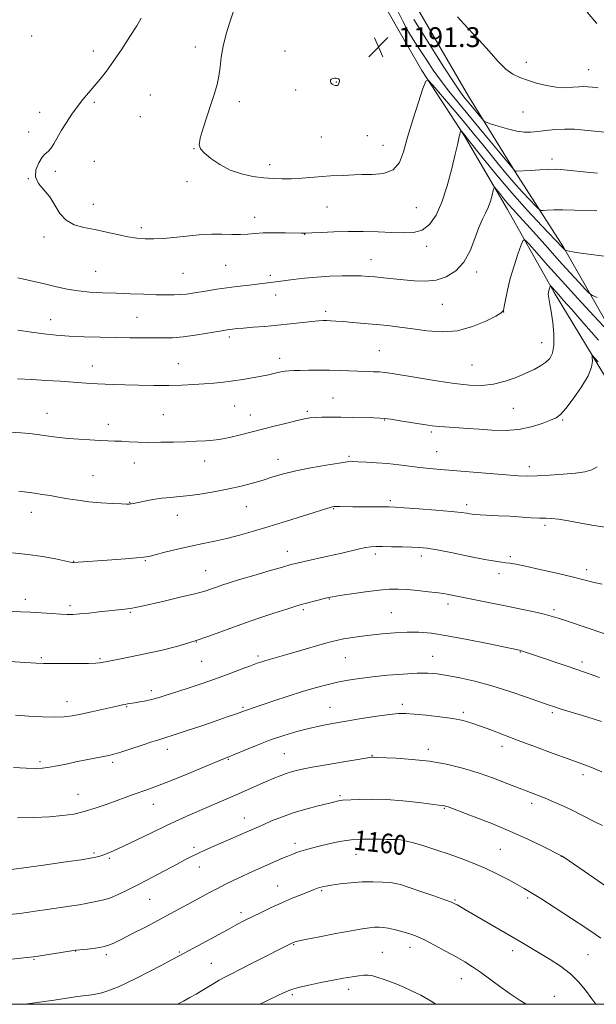
# Model space of a CAD drawing. Extents: x 2152300 to 2155200, y 309800 to 312700.
# Drawn here: x 2153189 to 2153422, y 310000 to 310399 of the extents above; entities that cross this region are included whole.
import ezdxf
from ezdxf.enums import TextEntityAlignment as Align

# ---------------------------------------------------------------- set-up
doc = ezdxf.new("R2010")
doc.units = 0
doc.header["$MEASUREMENT"] = 0
for name, color, linetype, lineweight in [('BREAKLINE DTM HARD', 7, 'Continuous', 0), ('CONTOUR INDEX', 41, 'Continuous', 13), ('CONTOUR INDEX LABEL', 244, 'Continuous', 0), ('CONTOUR INTERMEDIATE', 44, 'Continuous', 0), ('GRID LINE', 7, 'Continuous', 0), ('SPOT ELEVATION', 7, 'Continuous', 0), ('SPOT ELEVATION DTM', 2, 'Continuous', 13)]:
    doc.layers.add(name, color=color, linetype=linetype, lineweight=lineweight)
doc.styles.add('Style-WORKING', font='WORKING.shx')

# ---------------------------------------------------------------- blocks, each defined once
blk = doc.blocks.new('SPOT')
at = {"layer": 'SPOT ELEVATION'}
for p, q in [((-3.91, -3.91), (3.82, 3.81)), ((-1.65, 3.77), (1.72, -3.93))]:
    blk.add_line(p, q, dxfattribs=at)

msp = doc.modelspace()

# ---------------------------------------------------------------- linework, layer by layer
at = {"layer": 'BREAKLINE DTM HARD'}
for points in [[(2153538.91, 310061.12, 1165.14), (2153514.54, 310100.91, 1168.26), (2153487.75, 310144.99, 1171.19), (2153468.87, 310178.66, 1173.33), (2153448.79, 310216.61, 1176.7), (2153425.64, 310253.96, 1179.39), (2153404.94, 310288.24, 1181.71), (2153386.07, 310321.91, 1185.19), (2153368.41, 310351.91, 1187.82), (2153351.35, 310378.23, 1190.27), (2153342.22, 310394.15, 1190.88), (2153322.73, 310428.43, 1188.98), (2153303.26, 310465.16, 1186.6), (2153274.63, 310511.08, 1182.63), (2153252.71, 310549.64, 1181.59), (2153225.93, 310600.45, 1179.51), (2153188.79, 310666.56, 1177.92), (2153155.31, 310726.55, 1177.86), (2153130.35, 310773.68, 1178.59), (2153103.58, 310826.93, 1180)], [(2153349.57, 310403.3, 1195.59), (2153370.28, 310367.8, 1195.04), (2153389.16, 310337.19, 1191.98), (2153408.65, 310306.57, 1188.13), (2153432.4, 310264.94, 1183.54), (2153451.88, 310230.05, 1181.16), (2153475.62, 310189.04, 1177.98), (2153495.11, 310154.76, 1174.31), (2153514.59, 310122.31, 1171.62), (2153537.73, 310081.9, 1168.08), (2153559.65, 310042.12, 1165.51), (2153579.75, 310009.67, 1162.82), (2153585.629, 310000, 1161.96)]]:
    msp.add_polyline3d(points, dxfattribs=at)
at = {"layer": 'CONTOUR INDEX', "flags": 128}
for points, elevation in [([(2153275.011, 310401.834), (2153273.67, 310397.808), (2153272.186, 310392.987), (2153270.9269, 310388.042), (2153270.152, 310383.519), (2153269.673, 310379.47), (2153269.19, 310375.822), (2153268.454, 310372.438), (2153267.408, 310368.92), (2153266.046, 310364.808), (2153264.424, 310359.877), (2153262.843, 310354.853), (2153261.665, 310350.702), (2153261.219, 310348.077), (2153261.693, 310346.399), (2153263.243, 310344.778), (2153265.946, 310342.565), (2153269.576, 310340.065), (2153273.828, 310337.826), (2153278.402, 310336.267), (2153283.001, 310335.308), (2153287.332, 310334.74), (2153291.205, 310334.394), (2153294.861, 310334.246), (2153298.647, 310334.308), (2153302.788, 310334.5699), (2153310.988, 310335.2499), (2153314.37, 310335.447), (2153319.568, 310335.66), (2153321.664, 310335.804), (2153323.976, 310335.9459), (2153327.0749, 310336.019), (2153331.2671, 310336.059), (2153335.815, 310336.523), (2153339.719, 310337.973), (2153342.278, 310340.87), (2153343.976, 310345.279), (2153345.595, 310351.164), (2153347.695, 310358.256), (2153349.943, 310365.333), (2153351.782, 310370.941), (2153352.898, 310373.914), (2153353.954, 310374.247), (2153355.854, 310372.226), (2153363.555, 310363.102), (2153368.069, 310357.726), (2153372.134, 310352.845), (2153375.748, 310348.456), (2153379.061, 310344.371), (2153382.222, 310340.428), (2153385.355, 310336.57), (2153388.584, 310332.7629), (2153391.929, 310329.048), (2153395.014, 310325.765), (2153397.3629, 310323.325), (2153398.69, 310322.003), (2153399.486, 310321.534), (2153400.434, 310321.516), (2153402.119, 310321.604), (2153404.747, 310321.687), (2153408.425, 310321.712), (2153413.088, 310321.641), (2153417.966, 310321.503), (2153422.116, 310321.346)], 1190), ([(2153184.662, 310231.752), (2153189.033, 310231.46), (2153192.606, 310231.142), (2153195.611, 310230.784), (2153201.296, 310229.975), (2153204.514, 310229.558), (2153208.241, 310229.1699), (2153212.543, 310228.833), (2153216.985, 310228.559), (2153221.012, 310228.355), (2153224.2421, 310228.218), (2153226.985, 310228.113), (2153229.725, 310227.993), (2153232.874, 310227.832), (2153236.56, 310227.672), (2153240.838, 310227.575), (2153245.686, 310227.588), (2153250.773, 310227.692), (2153255.6919, 310227.855), (2153260.091, 310228.047), (2153263.847, 310228.26), (2153266.896, 310228.487), (2153269.277, 310228.741), (2153271.46, 310229.099), (2153274.021, 310229.657), (2153277.413, 310230.484), (2153291.629, 310234.102), (2153296.661, 310235.367), (2153300.8641, 310236.401), (2153303.815, 310237.08), (2153306.012, 310237.467), (2153308.18, 310237.67), (2153310.926, 310237.779), (2153314.385, 310237.818), (2153318.5699, 310237.789), (2153323.3591, 310237.702), (2153331.912, 310237.491), (2153334.376, 310237.416), (2153336.278, 310237.272), (2153338.753, 310236.939), (2153342.564, 310236.349), (2153353.706, 310234.539), (2153355.492, 310234.267), (2153356.932, 310234.094), (2153358.548, 310233.955), (2153360.553, 310233.817), (2153366.263, 310233.457), (2153370.102, 310233.203), (2153374.601, 310232.887), (2153379.699, 310232.548), (2153385.121, 310232.421), (2153390.533, 310232.792), (2153395.603, 310233.824), (2153400.003, 310235.213), (2153403.4, 310236.534), (2153405.663, 310237.563), (2153407.44, 310238.886), (2153409.5781, 310241.288), (2153412.628, 310245.248), (2153415.9629, 310250.0241), (2153418.66, 310254.57), (2153420.044, 310258.041), (2153420.418, 310260.42), (2153420.331, 310261.892), (2153420.277, 310262.607), (2153420.52, 310262.568), (2153421.27, 310261.74), (2153422.671, 310260.126)], 1180), ([(2153186.845, 310117.15), (2153192.243, 310116.733), (2153197.761, 310116.384), (2153202.674, 310116.224), (2153206.512, 310116.353), (2153209.807, 310116.777), (2153213.343, 310117.484), (2153217.632, 310118.428), (2153228.557, 310120.904), (2153230.155, 310121.255), (2153231.227, 310121.467), (2153232.206, 310121.6311), (2153235.002, 310122.073), (2153237.227, 310122.457), (2153239.83, 310122.957), (2153242.49, 310123.552), (2153245.03, 310124.245), (2153247.855, 310125.136), (2153256.3691, 310127.953), (2153262.021, 310129.848), (2153267.882, 310131.874), (2153273.41, 310133.875), (2153278.24, 310135.684), (2153282.052, 310137.132), (2153284.673, 310138.11), (2153286.525, 310138.753), (2153288.174, 310139.2539), (2153292.875, 310140.539), (2153296.702, 310141.614), (2153301.764, 310143.085), (2153311.909, 310146.068), (2153315.114, 310146.976), (2153317.375, 310147.533), (2153319.584, 310147.951), (2153322.469, 310148.407), (2153326.1111, 310148.9181), (2153330.427, 310149.461), (2153335.29, 310150), (2153340.394, 310150.449), (2153345.388, 310150.7089), (2153350.123, 310150.6769), (2153355.25, 310150.24), (2153361.6219, 310149.285), (2153369.649, 310147.79), (2153377.961, 310146.109), (2153390.8979, 310143.4), (2153391.32, 310143.294), (2153392.515, 310142.913), (2153395.319, 310141.97), (2153411.0371, 310136.616), (2153416.805, 310134.668), (2153419.449, 310133.725), (2153423.204, 310132.34)], 1170), ([(2153178.088, 310017.493), (2153190.192, 310018.763), (2153192.9449, 310019.084), (2153196.115, 310019.519), (2153200.261, 310020.148), (2153211.348, 310021.911), (2153215.999, 310022.386), (2153219.224, 310022.774), (2153222.276, 310023.264), (2153224.653, 310023.884), (2153226.928, 310024.836), (2153229.944, 310026.363), (2153234.28, 310028.608), (2153239.452, 310031.301), (2153244.711, 310034.071), (2153249.462, 310036.618), (2153261.51, 310043.185), (2153265.16, 310045.144), (2153268.612, 310046.956), (2153271.858, 310048.605), (2153275.0201, 310050.1491), (2153278.25, 310051.662), (2153281.652, 310053.2009), (2153294.716, 310058.992), (2153297.156, 310060.061), (2153299.064, 310060.861), (2153300.676, 310061.472), (2153302.304, 310062.002), (2153304.236, 310062.555), (2153306.67, 310063.1969), (2153309.782, 310063.988), (2153313.664, 310064.94), (2153318.078, 310065.876), (2153322.701, 310066.573), (2153327.214, 310066.873), (2153331.31, 310066.895), (2153334.68, 310066.822), (2153337.143, 310066.798), (2153339.013, 310066.794), (2153340.727, 310066.74), (2153342.691, 310066.557), (2153345.181, 310066.125), (2153348.44, 310065.318), (2153352.605, 310064.0589), (2153357.388, 310062.476), (2153362.393, 310060.751), (2153367.306, 310059.011), (2153372.129, 310057.181), (2153376.947, 310055.134), (2153381.757, 310052.821), (2153386.226, 310050.493), (2153389.936, 310048.481), (2153392.732, 310046.9339), (2153395.519, 310045.29), (2153399.464, 310042.811), (2153405.281, 310039.05), (2153411.872, 310034.745), (2153417.682, 310030.927), (2153421.534, 310028.369), (2153423.757, 310026.818)], 1160)]:
    msp.add_lwpolyline(points, dxfattribs=dict(at, elevation=elevation))
at = {"layer": 'CONTOUR INTERMEDIATE', "flags": 128}
for points, elevation in [([(2153340.856, 310403.791), (2153343.606, 310398.106), (2153346.132, 310393.526), (2153348.522, 310389.664), (2153350.878, 310386.05), (2153353.308, 310382.297), (2153355.927, 310378.344), (2153358.8539, 310374.213), (2153362.215, 310369.868), (2153366.166, 310365.034), (2153376.295, 310352.837), (2153389.06, 310337.383), (2153389.153, 310337.364), (2153389.248, 310337.36), (2153389.473, 310337.369), (2153395.32, 310337.712), (2153399.166, 310337.924), (2153402.708, 310338.092), (2153405.296, 310338.159), (2153407.481, 310338.092), (2153410.108, 310337.865), (2153418.098, 310337.023), (2153422.4279, 310336.619)], 1192), ([(2153365.822, 310399.877), (2153370.012, 310395.252), (2153374.488, 310390.512), (2153378.554, 310385.959), (2153382.127, 310381.927), (2153385.2761, 310378.756), (2153388.116, 310376.654), (2153390.94, 310375.296), (2153394.084, 310374.227), (2153397.773, 310373.107), (2153401.774, 310372.073), (2153405.741, 310371.383), (2153409.366, 310371.203), (2153412.499, 310371.356), (2153415.028, 310371.575), (2153416.933, 310371.646), (2153418.57, 310371.568), (2153420.386, 310371.392), (2153422.777, 310371.145)], 1196), ([(2153418.302, 310401.755), (2153422.233, 310397.223)], 1198), ([(2153237.762, 310399.329), (2153235.967, 310396.2701), (2153233.2129, 310391.902), (2153229.894, 310386.847), (2153226.561, 310381.971), (2153223.646, 310377.944), (2153221.099, 310374.656), (2153218.752, 310371.804), (2153216.462, 310369.111), (2153214.191, 310366.405), (2153211.924, 310363.538), (2153209.667, 310360.42), (2153207.503, 310357.171), (2153205.534, 310353.968), (2153202.392, 310348.451), (2153201.1501, 310346.551), (2153200.047, 310345.366), (2153198.946, 310344.401), (2153197.691, 310343.025), (2153196.2591, 310340.789), (2153195.153, 310337.988), (2153195.009, 310335.103), (2153196.242, 310332.475), (2153198.38, 310329.898), (2153200.731, 310327.028), (2153202.796, 310323.679), (2153204.845, 310320.301), (2153207.34, 310317.503), (2153210.63, 310315.711), (2153214.601, 310314.625), (2153219.0219, 310313.762), (2153223.654, 310312.7549), (2153228.214, 310311.701), (2153232.407, 310310.813), (2153236.052, 310310.257), (2153239.418, 310310.011), (2153242.885, 310310.011), (2153246.731, 310310.192), (2153250.806, 310310.508), (2153254.854, 310310.911), (2153258.698, 310311.349), (2153262.455, 310311.722), (2153266.32, 310311.924), (2153270.395, 310311.895), (2153274.403, 310311.769), (2153277.978, 310311.728), (2153280.926, 310311.898), (2153283.7551, 310312.178), (2153287.151, 310312.408), (2153291.5159, 310312.4711), (2153296.133, 310312.412), (2153302.4889, 310312.253), (2153304.372, 310312.261), (2153306.796, 310312.364), (2153310.635, 310312.565), (2153315.692, 310312.79), (2153321.505, 310312.946), (2153327.622, 310312.961), (2153333.644, 310312.84), (2153339.184, 310312.608), (2153343.944, 310312.365), (2153347.979, 310312.515), (2153351.435, 310313.535), (2153354.445, 310315.839), (2153357.102, 310319.581), (2153359.491, 310324.853), (2153361.656, 310331.507), (2153363.5, 310338.435), (2153364.886, 310344.294), (2153365.734, 310348.085), (2153366.448, 310351.407), (2153366.677, 310352.303), (2153366.882, 310353.002), (2153367.037, 310353.481), (2153367.129, 310353.727), (2153367.216, 310353.754), (2153367.373, 310353.587), (2153368.824, 310351.851), (2153369.87, 310350.534), (2153376.184, 310342.519), (2153381.553, 310335.8791), (2153387.726, 310328.576), (2153394.108, 310321.463), (2153399.941, 310315.241), (2153408.139, 310306.684), (2153409.292, 310305.429), (2153409.366, 310305.378), (2153409.483, 310305.331), (2153409.823, 310305.235), (2153411.03, 310304.9969), (2153413.864, 310304.517), (2153418.801, 310303.755), (2153425.177, 310302.923)], 1188), ([(2153348.126, 310398.845), (2153349.735, 310396.251), (2153352.275, 310392.252), (2153360.281, 310379.566), (2153364.121, 310373.602), (2153366.854, 310369.577), (2153368.789, 310366.987), (2153370.482, 310364.919), (2153375.582, 310358.749), (2153376.456, 310357.769), (2153377.3681, 310357.221), (2153379.103, 310356.6341), (2153382.171, 310355.677), (2153386.001, 310354.568), (2153389.749, 310353.664), (2153392.8, 310353.239), (2153395.453, 310353.234), (2153398.23, 310353.507), (2153401.532, 310353.911), (2153405.261, 310354.289), (2153409.195, 310354.477), (2153413.156, 310354.362), (2153417.14, 310354.024), (2153421.187, 310353.589), (2153425.306, 310353.169)], 1194), ([(2153317.891, 310373.495), (2153317.949, 310373.879), (2153317.949, 310374.202), (2153317.8551, 310374.486), (2153317.63, 310374.743), (2153317.256, 310374.951), (2153316.713, 310375.079), (2153316.0161, 310375.095), (2153315.292, 310374.972), (2153314.699, 310374.681), (2153314.369, 310374.218), (2153314.319, 310373.665), (2153314.538, 310373.126), (2153314.996, 310372.688), (2153315.592, 310372.363), (2153316.202, 310372.149), (2153316.725, 310372.044), (2153317.142, 310372.071), (2153317.454, 310372.255), (2153317.666, 310372.603), (2153317.802, 310373.046), (2153317.891, 310373.495)], 1192), ([(2153187.764, 310294.25), (2153193.187, 310293.052), (2153198.65, 310291.791), (2153203.456, 310290.623), (2153207.822, 310289.635), (2153212.196, 310288.896), (2153216.939, 310288.445), (2153222.083, 310288.188), (2153227.574, 310288), (2153233.2931, 310287.785), (2153238.856, 310287.562), (2153243.814, 310287.38), (2153247.836, 310287.28), (2153251.055, 310287.281), (2153253.725, 310287.394), (2153256.11, 310287.628), (2153258.517, 310287.976), (2153264.596, 310288.969), (2153268.38, 310289.555), (2153272.414, 310290.137), (2153276.482, 310290.671), (2153280.337, 310291.144), (2153293.347, 310292.706), (2153299.294, 310293.493), (2153303.787, 310294.036), (2153308.856, 310294.521), (2153314.12, 310294.846), (2153319.137, 310295.0141), (2153323.448, 310295.0489), (2153326.776, 310294.977), (2153329.557, 310294.807), (2153332.407, 310294.547), (2153335.809, 310294.208), (2153343.943, 310293.367), (2153348.326, 310292.954), (2153352.744, 310292.832), (2153357.094, 310293.312), (2153361.254, 310294.672), (2153365.049, 310297.058), (2153368.287, 310300.582), (2153370.842, 310305.19), (2153372.84, 310310.162), (2153374.472, 310314.6101), (2153375.898, 310317.899), (2153377.148, 310320.387), (2153378.22, 310322.6839), (2153379.11, 310325.218), (2153379.801, 310327.693), (2153380.274, 310329.634), (2153380.561, 310330.655), (2153380.905, 310330.727), (2153381.599, 310329.913), (2153382.854, 310328.3191), (2153384.541, 310326.227), (2153386.446, 310323.9609), (2153388.449, 310321.715), (2153390.7989, 310319.158), (2153393.837, 310315.826), (2153397.774, 310311.426), (2153402.292, 310306.347), (2153406.94, 310301.148), (2153411.2861, 310296.353), (2153414.964, 310292.342), (2153417.629, 310289.458), (2153419.163, 310287.869), (2153420.374, 310287.044), (2153422.297, 310286.276)], 1186), ([(2153187.879, 310272.986), (2153193.33, 310272.151), (2153198.375, 310271.468), (2153203.312, 310270.949), (2153208.65, 310270.572), (2153214.722, 310270.3159), (2153221.17, 310270.1499), (2153227.462, 310270.04), (2153233.159, 310269.959), (2153242.635, 310269.856), (2153246.566, 310269.847), (2153250.417, 310269.967), (2153254.687, 310270.3319), (2153259.639, 310270.998), (2153264.602, 310271.797), (2153271.199, 310272.941), (2153272.608, 310273.171), (2153273.578, 310273.308), (2153274.735, 310273.447), (2153276.487, 310273.624), (2153279.185, 310273.857), (2153283.052, 310274.163), (2153287.788, 310274.55), (2153292.964, 310275.025), (2153298.15, 310275.578), (2153306.779, 310276.563), (2153309.49, 310276.817), (2153311.361, 310276.916), (2153312.877, 310276.913), (2153314.496, 310276.849), (2153316.583, 310276.7141), (2153319.4801, 310276.488), (2153323.395, 310276.159), (2153328.009, 310275.7529), (2153332.868, 310275.3059), (2153337.642, 310274.835), (2153342.486, 310274.29), (2153347.6799, 310273.601), (2153353.4141, 310272.805), (2153359.532, 310272.35), (2153365.794, 310272.79), (2153371.89, 310274.445), (2153377.247, 310276.708), (2153381.226, 310278.7379), (2153383.418, 310279.973), (2153384.336, 310280.962), (2153384.724, 310282.531), (2153385.216, 310285.3179), (2153385.998, 310289.211), (2153387.144, 310293.9059), (2153388.656, 310299.018), (2153390.236, 310303.826), (2153391.516, 310307.523), (2153392.309, 310309.449), (2153393.164, 310309.519), (2153394.813, 310307.793), (2153397.843, 310304.357), (2153402.263, 310299.392), (2153407.933, 310293.104), (2153414.53, 310285.885), (2153420.99, 310278.873), (2153428.87, 310270.371)], 1184), ([(2153187.735, 310253.264), (2153193.431, 310252.991), (2153199.32, 310252.657), (2153204.971, 310252.2969), (2153217.183, 310251.454), (2153220.12, 310251.276), (2153223.141, 310251.133), (2153226.657, 310251.008), (2153231.087, 310250.884), (2153236.655, 310250.7549), (2153242.827, 310250.664), (2153248.8761, 310250.666), (2153254.232, 310250.796), (2153258.94, 310251.025), (2153263.2009, 310251.305), (2153267.202, 310251.604), (2153271.084, 310251.961), (2153274.973, 310252.431), (2153278.912, 310253.0411), (2153282.602, 310253.695), (2153289.442, 310254.9819), (2153290.894, 310255.296), (2153292.533, 310255.688), (2153294.298, 310256.095), (2153296.027, 310256.42), (2153297.66, 310256.593), (2153299.528, 310256.663), (2153302.064, 310256.7059), (2153305.549, 310256.776), (2153309.676, 310256.8371), (2153313.988, 310256.831), (2153318.101, 310256.719), (2153325.48, 310256.386), (2153328.727, 310256.279), (2153331.646, 310256.194), (2153334.203, 310256.0741), (2153336.521, 310255.857), (2153339.366, 310255.4451), (2153349.954, 310253.677), (2153357.341, 310252.488), (2153364.541, 310251.439), (2153370.576, 310250.775), (2153375.671, 310250.636), (2153380.355, 310251.131), (2153385.018, 310252.3), (2153389.495, 310253.888), (2153393.487, 310255.57), (2153396.762, 310257.093), (2153399.377, 310258.507), (2153401.4561, 310259.935), (2153403.09, 310261.552), (2153404.231, 310263.74), (2153404.795, 310266.9321), (2153404.756, 310271.326), (2153404.314, 310276.177), (2153403.727, 310280.506), (2153403.211, 310283.564), (2153402.585, 310286.758), (2153402.502, 310287.6389), (2153402.548, 310288.329), (2153402.686, 310288.955), (2153402.878, 310289.604), (2153403.24, 310290.682), (2153403.34, 310290.926), (2153403.449, 310290.935), (2153403.658, 310290.716), (2153405.515, 310288.644), (2153406.724, 310287.317), (2153408.723, 310285.092), (2153412.028, 310281.354), (2153416.935, 310275.739), (2153422.855, 310268.897)], 1182), ([(2153188.269, 310207.835), (2153191.461, 310207.408), (2153194.531, 310206.97), (2153197.6351, 310206.511), (2153200.865, 310206.007), (2153204.295, 310205.429), (2153208.002, 310204.7689), (2153212.064, 310204.101), (2153216.564, 310203.519), (2153221.443, 310203.097), (2153226.0839, 310202.824), (2153229.735, 310202.668), (2153231.865, 310202.6), (2153232.851, 310202.5951), (2153233.2931, 310202.631), (2153233.754, 310202.702), (2153234.642, 310202.868), (2153239.029, 310203.756), (2153242.434, 310204.389), (2153246.073, 310204.94), (2153249.622, 310205.303), (2153253.313, 310205.602), (2153257.5149, 310206.024), (2153262.463, 310206.7071), (2153267.847, 310207.621), (2153273.22, 310208.691), (2153278.22, 310209.851), (2153282.814, 310211.065), (2153287.053, 310212.309), (2153291.07, 310213.562), (2153295.3279, 310214.818), (2153300.374, 310216.075), (2153306.461, 310217.309), (2153312.684, 310218.401), (2153317.845, 310219.209), (2153321.141, 310219.635), (2153323.347, 310219.76), (2153325.634, 310219.706), (2153328.904, 310219.574), (2153333, 310219.351), (2153337.5, 310219.002), (2153342.031, 310218.513), (2153350.575, 310217.442), (2153354.506, 310217.026), (2153358.831, 310216.643), (2153385.534, 310214.429), (2153390.341, 310214.057), (2153394.098, 310213.898), (2153398.041, 310213.964), (2153403.042, 310214.252), (2153408.523, 310214.684), (2153413.5401, 310215.163), (2153417.372, 310215.658), (2153420.172, 310216.3871), (2153422.315, 310217.633)], 1178), ([(2153185.7009, 310182.826), (2153191.847, 310182.184), (2153197.812, 310181.295), (2153203.02, 310180.342), (2153209.096, 310179.12), (2153210.026, 310178.954), (2153210.324, 310178.931), (2153225.849, 310180.053), (2153231.334, 310180.465), (2153235.89, 310180.82), (2153238.745, 310181.083), (2153240.794, 310181.416), (2153243.352, 310182.029), (2153247.384, 310183.057), (2153252.46, 310184.323), (2153257.804, 310185.574), (2153262.812, 310186.629), (2153267.586, 310187.598), (2153272.401, 310188.664), (2153277.52, 310189.983), (2153283.1581, 310191.595), (2153289.521, 310193.517), (2153296.587, 310195.6991), (2153303.442, 310197.8381), (2153314.643, 310201.374), (2153315.176, 310201.501), (2153315.8019, 310201.575), (2153316.72, 310201.604), (2153318.133, 310201.597), (2153323.365, 310201.532), (2153327.465, 310201.5), (2153335.556, 310201.458), (2153338.093, 310201.433), (2153340.493, 310201.3369), (2153344.194, 310201.096), (2153350.104, 310200.666), (2153357.008, 310200.129), (2153363.162, 310199.599), (2153367.233, 310199.17), (2153369.537, 310198.851), (2153370.798, 310198.63), (2153371.72, 310198.489), (2153372.904, 310198.385), (2153374.93, 310198.27), (2153382.372, 310197.887), (2153386.954, 310197.625), (2153395.57, 310197.072), (2153398.961, 310196.896), (2153401.517, 310196.83), (2153403.84, 310196.729), (2153406.717, 310196.406), (2153410.729, 310195.737), (2153415.638, 310194.845), (2153421.0011, 310193.914), (2153426.348, 310193.104)], 1176), ([(2153185.542, 310159.093), (2153188.965, 310158.948), (2153192.957, 310158.747), (2153197.316, 310158.487), (2153201.571, 310158.217), (2153205.185, 310157.999), (2153207.843, 310157.889), (2153210.132, 310157.917), (2153212.862, 310158.11), (2153216.577, 310158.47), (2153220.763, 310158.917), (2153231.163, 310160.079), (2153232.253, 310160.188), (2153233.1619, 310160.2901), (2153234.094, 310160.431), (2153235.3331, 310160.676), (2153237.496, 310161.1521), (2153247.0209, 310163.3), (2153253.577, 310164.816), (2153259.443, 310166.249), (2153263.499, 310167.371), (2153266.155, 310168.24), (2153268.208, 310168.987), (2153270.411, 310169.751), (2153273.359, 310170.693), (2153277.6061, 310171.985), (2153283.379, 310173.7), (2153289.612, 310175.531), (2153294.9131, 310177.075), (2153298.352, 310178.055), (2153300.84, 310178.696), (2153303.748, 310179.354), (2153313.2479, 310181.423), (2153318.371, 310182.573), (2153326.089, 310184.402), (2153328.706, 310184.971), (2153330.72, 310185.271), (2153332.715, 310185.373), (2153335.372, 310185.366), (2153339.12, 310185.327), (2153343.3699, 310185.27), (2153347.275, 310185.191), (2153350.331, 310185.059), (2153353.38, 310184.722), (2153357.603, 310183.997), (2153363.724, 310182.798), (2153370.639, 310181.404), (2153376.788, 310180.192), (2153380.992, 310179.442), (2153383.602, 310179.057), (2153385.349, 310178.846), (2153386.9841, 310178.621), (2153389.331, 310178.199), (2153393.233, 310177.403), (2153399.144, 310176.132), (2153405.9669, 310174.61), (2153412.2151, 310173.141), (2153420.499, 310171.0169), (2153424.323, 310170.202)], 1174), ([(2153184.628, 310138.769), (2153190.99, 310138.438), (2153195.189, 310138.208), (2153198.203, 310138.072), (2153201.58, 310138.003), (2153206.392, 310137.979), (2153211.793, 310137.998), (2153216.459, 310138.067), (2153219.395, 310138.182), (2153220.92, 310138.319), (2153223.365, 310138.743), (2153225.39, 310139.108), (2153228.796, 310139.745), (2153233.477, 310140.669), (2153239.1961, 310141.873), (2153245.681, 310143.3471), (2153252.516, 310145.073), (2153259.25, 310147.025), (2153265.571, 310149.175), (2153278.134, 310153.855), (2153284.94, 310156.237), (2153291.427, 310158.398), (2153296.644, 310160.084), (2153299.971, 310161.137), (2153302.1061, 310161.777), (2153304.0791, 310162.317), (2153309.442, 310163.717), (2153311.846, 310164.333), (2153313.51, 310164.736), (2153315.238, 310165.068), (2153318.122, 310165.528), (2153322.8611, 310166.245), (2153328.584, 310167.06), (2153334.027, 310167.739), (2153338.272, 310168.098), (2153341.775, 310168.152), (2153345.337, 310167.962), (2153349.528, 310167.592), (2153353.989, 310167.108), (2153358.13, 310166.575), (2153361.5871, 310166.034), (2153364.889, 310165.42), (2153379.658, 310162.469), (2153385.7579, 310161.23), (2153391.598, 310160.013), (2153396.759, 310158.8979), (2153400.844, 310157.967), (2153403.74, 310157.229), (2153406.465, 310156.394), (2153410.321, 310155.101), (2153432.968, 310147.429)], 1172), ([(2153186.082, 310095.965), (2153191.15, 310095.673), (2153194.932, 310095.561), (2153197.864, 310095.661), (2153200.633, 310095.996), (2153203.799, 310096.57), (2153207.395, 310097.312), (2153211.325, 310098.134), (2153215.429, 310098.951), (2153222.472, 310100.299), (2153224.71, 310100.755), (2153226.722, 310101.274), (2153229.45, 310102.122), (2153233.495, 310103.453), (2153238.086, 310104.977), (2153242.11, 310106.289), (2153244.863, 310107.134), (2153247.276, 310107.853), (2153250.688, 310108.931), (2153255.987, 310110.695), (2153262.254, 310112.825), (2153268.118, 310114.838), (2153272.498, 310116.354), (2153275.471, 310117.396), (2153277.402, 310118.089), (2153279.535, 310118.883), (2153280.379, 310119.176), (2153283.466, 310120.162), (2153286.694, 310121.24), (2153291.495, 310122.881), (2153297.231, 310124.82), (2153303.037, 310126.697), (2153308.232, 310128.229), (2153312.877, 310129.433), (2153317.217, 310130.402), (2153321.518, 310131.219), (2153326.125, 310131.938), (2153331.4009, 310132.602), (2153337.507, 310133.23), (2153343.79, 310133.751), (2153349.392, 310134.069), (2153353.754, 310134.101), (2153357.509, 310133.816), (2153361.586, 310133.192), (2153366.716, 310132.2081), (2153372.837, 310130.821), (2153379.686, 310128.985), (2153386.893, 310126.735), (2153393.649, 310124.431), (2153402.504, 310121.282), (2153404.975, 310120.449), (2153407.737, 310119.583), (2153416.342, 310116.952), (2153420.7, 310115.585), (2153424.064, 310114.4701)], 1168), ([(2153187.715, 310075.452), (2153194.274, 310075.642), (2153200.618, 310075.956), (2153205.919, 310076.403), (2153210.439, 310077.067), (2153214.708, 310078.0491), (2153219.122, 310079.395), (2153223.538, 310080.94), (2153227.6741, 310082.463), (2153231.315, 310083.788), (2153234.494, 310084.918), (2153239.987, 310086.832), (2153243.2249, 310088.023), (2153247.849, 310089.833), (2153254.272, 310092.441), (2153270.808, 310099.246), (2153273.199, 310100.218), (2153275.788, 310101.296), (2153279.702, 310102.947), (2153284.68, 310104.984), (2153290.116, 310107.059), (2153295.497, 310108.886), (2153300.683, 310110.429), (2153305.624, 310111.712), (2153310.352, 310112.776), (2153315.222, 310113.725), (2153320.667, 310114.674), (2153326.882, 310115.693), (2153333.103, 310116.655), (2153338.3291, 310117.385), (2153341.936, 310117.749), (2153344.811, 310117.773), (2153348.218, 310117.527), (2153353.036, 310117.073), (2153358.601, 310116.456), (2153363.859, 310115.716), (2153368.05, 310114.874), (2153371.566, 310113.875), (2153375.089, 310112.64), (2153379.218, 310111.099), (2153390.299, 310106.893), (2153397.399, 310104.217), (2153404.558, 310101.549), (2153410.578, 310099.3501), (2153417.564, 310096.896), (2153420.476, 310095.753), (2153424.254, 310094.108)], 1166), ([(2153185.292, 310054.543), (2153198.165, 310056.343), (2153206.315, 310057.497), (2153213.482, 310058.556), (2153218.027, 310059.315), (2153220.54, 310059.868), (2153222.163, 310060.382), (2153223.938, 310061.047), (2153226.491, 310062.121), (2153230.344, 310063.883), (2153235.763, 310066.473), (2153241.987, 310069.4799), (2153247.994, 310072.358), (2153253.034, 310074.701), (2153257.427, 310076.668), (2153276.181, 310084.836), (2153288.0999, 310090.084), (2153291.192, 310091.427), (2153293.948, 310092.567), (2153296.491, 310093.512), (2153299.048, 310094.299), (2153302.28, 310095.068), (2153306.956, 310095.986), (2153313.431, 310097.148), (2153320.411, 310098.353), (2153326.19, 310099.328), (2153329.507, 310099.873), (2153330.89, 310100.076), (2153331.315, 310100.1), (2153331.729, 310100.075), (2153332.972, 310100.01), (2153340.889, 310099.647), (2153347.4149, 310099.2029), (2153354.468, 310098.425), (2153361.272, 310097.221), (2153367.783, 310095.622), (2153374.144, 310093.688), (2153380.4, 310091.515), (2153386.215, 310089.336), (2153398.111, 310084.7149), (2153401.195, 310083.467), (2153404.696, 310081.986), (2153408.455, 310080.324), (2153412.158, 310078.602), (2153415.559, 310076.92), (2153421.617, 310073.814), (2153424.491, 310072.366)], 1164), ([(2153184.495, 310036.362), (2153188.598, 310036.813), (2153192.266, 310037.296), (2153195.834, 310037.8159), (2153199.741, 310038.3969), (2153208.791, 310039.713), (2153212.687, 310040.326), (2153215.413, 310040.831), (2153217.295, 310041.233), (2153218.868, 310041.553), (2153220.6, 310041.843), (2153222.691, 310042.287), (2153225.2701, 310043.104), (2153228.457, 310044.464), (2153232.317, 310046.356), (2153236.903, 310048.72), (2153247.4199, 310054.211), (2153252.0271, 310056.64), (2153255.455, 310058.468), (2153258.114, 310059.867), (2153260.643, 310061.121), (2153263.551, 310062.46), (2153266.85, 310063.917), (2153287.332, 310072.872), (2153290.553, 310074.25), (2153294.589, 310075.855), (2153299.296, 310077.509), (2153304.436, 310079.046), (2153309.388, 310080.364), (2153313.441, 310081.376), (2153316.081, 310082.024), (2153317.591, 310082.381), (2153318.456, 310082.55), (2153319.175, 310082.626), (2153326.071, 310082.944), (2153331.008, 310083.037), (2153337.0199, 310082.88), (2153343.712, 310082.365), (2153350.142, 310081.672), (2153358.216, 310080.692), (2153360.121, 310080.477), (2153360.51, 310080.407), (2153360.908, 310080.305), (2153361.348, 310080.164), (2153361.997, 310079.928), (2153372.502, 310075.963), (2153379.635, 310073.18), (2153387.209, 310070.044), (2153394.242, 310066.8751), (2153400.139, 310064.036), (2153407.915, 310060.138), (2153408.115, 310060.023), (2153408.75, 310059.607), (2153420.955, 310051.274), (2153425.867, 310047.857)], 1162), ([(2153190.217, 310000), (2153191.774, 310000.222), (2153202.54, 310001.728), (2153210.2011, 310002.852), (2153213.0039, 310003.246), (2153217.799, 310003.856), (2153219.898, 310004.202), (2153221.858, 310004.662), (2153223.832, 310005.276), (2153225.997, 310006.077), (2153228.546, 310007.12), (2153231.732, 310008.55), (2153235.827, 310010.537), (2153240.88, 310013.121), (2153246.068, 310015.845), (2153250.347, 310018.122), (2153253.067, 310019.583), (2153262.382, 310024.651), (2153272.661, 310030.206), (2153276.507, 310032.26), (2153279.614, 310033.882), (2153282.704, 310035.446), (2153286.337, 310037.238), (2153290.42, 310039.188), (2153294.7, 310041.137), (2153298.9071, 310042.939), (2153302.7059, 310044.487), (2153307.798, 310046.49), (2153309.113, 310046.987), (2153310.0649, 310047.3141), (2153311.04, 310047.593), (2153312.468, 310047.8949), (2153314.789, 310048.276), (2153318.283, 310048.762), (2153322.5801, 310049.241), (2153327.149, 310049.569), (2153331.508, 310049.642), (2153335.3629, 310049.513), (2153338.47, 310049.272), (2153340.783, 310048.959), (2153343.061, 310048.399), (2153346.265, 310047.364), (2153350.971, 310045.745), (2153356.215, 310043.902), (2153360.652, 310042.317), (2153363.303, 310041.333), (2153364.663, 310040.752), (2153365.594, 310040.244), (2153368.998, 310038.2631), (2153382.504, 310030.492), (2153387.66, 310027.499), (2153391.868, 310025.01), (2153403.218, 310018.168), (2153407.485, 310015.386), (2153411.458, 310012.343), (2153414.788, 310009.087), (2153417.603, 310005.694), (2153420.149, 310002.243), (2153421.757, 310000)], 1158), ([(2153252.492, 310000), (2153254.844, 310001.27), (2153257.459, 310002.726), (2153259.9831, 310004.171), (2153262.432, 310005.616), (2153267.131, 310008.462), (2153269.362, 310009.76), (2153271.593, 310010.9601), (2153274.284, 310012.33), (2153277.993, 310014.199), (2153282.985, 310016.741), (2153298.968, 310024.9501), (2153299.232, 310025.07), (2153299.661, 310025.215), (2153301.033, 310025.537), (2153304.268, 310026.212), (2153309.86, 310027.331), (2153316.588, 310028.644), (2153322.805, 310029.819), (2153327.247, 310030.597), (2153330.173, 310031.0189), (2153332.224, 310031.2011), (2153333.976, 310031.235), (2153335.734, 310031.112), (2153337.74, 310030.8021), (2153340.141, 310030.2909), (2153342.713, 310029.655), (2153345.139, 310028.991), (2153347.251, 310028.329), (2153349.484, 310027.445), (2153352.418, 310026.051), (2153356.4151, 310023.978), (2153360.939, 310021.539), (2153365.2359, 310019.167), (2153368.765, 310017.156), (2153371.853, 310015.243), (2153375.046, 310013.028), (2153382.85, 310007.161), (2153387.078, 310004.177), (2153391.205, 310001.5609), (2153393.6311, 310000)], 1156), ([(2153285.797, 310000), (2153288.86, 310001.516), (2153293.321, 310003.686), (2153296.309, 310005.115), (2153298.633, 310006.046), (2153301.448, 310006.846), (2153305.578, 310007.796), (2153310.522, 310008.831), (2153315.4511, 310009.795), (2153319.679, 310010.566), (2153323.115, 310011.139), (2153325.8139, 310011.54), (2153327.883, 310011.779), (2153329.638, 310011.799), (2153331.4491, 310011.526), (2153333.597, 310010.921), (2153336.027, 310010.073), (2153338.596, 310009.108), (2153341.219, 310008.104), (2153344.029, 310006.958), (2153347.216, 310005.52), (2153350.917, 310003.657), (2153355.054, 310001.301), (2153357.05, 310000)], 1154)]:
    msp.add_lwpolyline(points, dxfattribs=dict(at, elevation=elevation))
at = {"layer": 'GRID LINE', "flags": 128}
msp.add_lwpolyline([(2152500, 310000), (2155000, 310000), (2155000, 312500), (2152500, 312500), (2152500, 310000)], dxfattribs=at)
at = {"layer": 'SPOT ELEVATION DTM'}
for p in [(2153193.42, 310392.17, 1186.48), (2153218.42, 310386.06, 1187.59), (2153259.73, 310387.68, 1189.38), (2153295.96, 310386.07, 1191.56), (2153393.57, 310381.53, 1196.48), (2153418.82, 310378.54, 1196.79), (2153316.76, 310373.46, 1192.06), (2153241.5, 310368.27, 1188.88), (2153300.23, 310370.22, 1191.68), (2153218.83, 310365.26, 1188.18), (2153277.48, 310365.57, 1190.49), (2153196.62, 310361.19, 1187.6), (2153392.22, 310361.41, 1195.11), (2153237.42, 310359.42, 1189.06), (2153192.27, 310353.33, 1187.76), (2153310.73, 310351.18, 1191.15), (2153329.24, 310351.75, 1191.18), (2153259.13, 310346.51, 1189.96), (2153335.67, 310347.92, 1190.81), (2153218.85, 310341.36, 1188.65), (2153404.06, 310342.35, 1192.5), (2153203.06, 310337.31, 1188.2), (2153289.76, 310339.97, 1190.5), (2153192.09, 310334.37, 1187.99), (2153256.28, 310333.13, 1189.48), (2153218.35, 310323.95, 1188.61), (2153312.97, 310322.94, 1189.08), (2153349.1, 310322.63, 1189.14), (2153283.65, 310318.71, 1188.57), (2153237.84, 310314.48, 1188.34), (2153198.47, 310310.73, 1187.63), (2153303.95, 310311.79, 1187.96), (2153353.32, 310306.93, 1187.53), (2153330.74, 310301.54, 1186.71), (2153219.29, 310296.8, 1186.92), (2153271.89, 310299.28, 1187.07), (2153373.51, 310296.61, 1185.61), (2153254.61, 310296.09, 1187.02), (2153290.04, 310295.17, 1186.33), (2153292.17, 310287.32, 1185.39), (2153312.38, 310280.58, 1184.36), (2153359.65, 310283.42, 1185.13), (2153384.47, 310280.32, 1183.99), (2153201.12, 310277.21, 1184.77), (2153236, 310278.23, 1184.96), (2153273.37, 310270.23, 1183.64), (2153334.17, 310264.67, 1182.9), (2153399.85, 310268.01, 1182.78), (2153293.78, 310261.55, 1182.51), (2153218.02, 310258.52, 1182.66), (2153252.8, 310259.43, 1182.81), (2153371.68, 310258.95, 1182.97), (2153315.38, 310245.54, 1180.85), (2153275.54, 310242.27, 1181.1), (2153388.42, 310241.35, 1181.06), (2153199.62, 310239.34, 1180.76), (2153246.71, 310238.8, 1180.95), (2153281.95, 310238.63, 1180.69), (2153304.99, 310240.11, 1180.26), (2153336.25, 310236.65, 1179.92), (2153408.28, 310236.58, 1179.82), (2153224.44, 310234.86, 1180.52), (2153355.13, 310231.71, 1179.72), (2153293.12, 310220.75, 1178.64), (2153321.81, 310221.85, 1178.22), (2153357.28, 310223.77, 1178.83), (2153234.97, 310219.22, 1179.32), (2153263.5, 310220.07, 1179.33), (2153394.81, 310217.67, 1178.48), (2153218.26, 310214.11, 1178.89), (2153233.03, 310203.25, 1178.06), (2153280.32, 310201.48, 1177.18), (2153315.7, 310200.66, 1175.89), (2153338.65, 310204.02, 1176.32), (2153369.47, 310202.33, 1176.4), (2153193.22, 310199.26, 1177.34), (2153252.4, 310198.04, 1177.31), (2153401.22, 310193.96, 1175.68), (2153296.93, 310183.51, 1174.67), (2153332.51, 310182.42, 1173.63), (2153351.12, 310181.5, 1173.54), (2153387.12, 310181.29, 1174.28), (2153210.37, 310179.45, 1176.05), (2153239.45, 310179.63, 1175.87), (2153263.89, 310175.57, 1174.87), (2153382.62, 310174.38, 1173.48), (2153418.1, 310176.02, 1174.45), (2153190.91, 310164.02, 1174.5), (2153208.95, 310161.44, 1174.37), (2153313.88, 310164.18, 1171.92), (2153361.94, 310162.18, 1171.55), (2153233.3, 310158.75, 1173.85), (2153303.37, 310159.82, 1171.73), (2153338.95, 310158.67, 1170.89), (2153404.82, 310159.79, 1172.31), (2153260.08, 310146.72, 1172), (2153284.97, 310141.07, 1170.32), (2153355.77, 310140.91, 1168.79), (2153391.19, 310142.67, 1169.92), (2153197.3, 310140.36, 1172.21), (2153221.05, 310139.95, 1172.17), (2153262.22, 310138.84, 1171.07), (2153320.34, 310140.43, 1169.13), (2153416.17, 310138.58, 1170.41), (2153241.9, 310127.07, 1170.46), (2153207.71, 310122.52, 1170.66), (2153343.4, 310121.49, 1166.39), (2153231.88, 310120.51, 1169.88), (2153278.93, 310120.25, 1168.2), (2153314.11, 310120.28, 1166.81), (2153368.18, 310118.27, 1166.3), (2153404.11, 310118.15, 1167.72), (2153248.36, 310103.32, 1167.45), (2153295.73, 310101.51, 1164.96), (2153331.11, 310100.79, 1164.08), (2153354.01, 310103.2, 1164.44), (2153383.85, 310104.5, 1165.5), (2153196.77, 310098.24, 1168.29), (2153226.15, 310098.05, 1167.69), (2153273, 310099.19, 1165.89), (2153416.52, 310093.02, 1165.58), (2153212.24, 310085, 1166.83), (2153242.63, 310080.94, 1165.28), (2153318.22, 310084.45, 1162.23), (2153395.83, 310081.38, 1163.56), (2153360.46, 310079.4, 1161.88), (2153279.45, 310075.48, 1162.71), (2153299.96, 310065.24, 1160.45), (2153218.65, 310061.26, 1164.23), (2153259.15, 310063.62, 1162.35), (2153341.88, 310061.11, 1159.3), (2153383.16, 310062.74, 1160.98), (2153224.91, 310059.11, 1163.77), (2153324.64, 310060.72, 1159.15), (2153407.82, 310059.88, 1161.97), (2153261.31, 310055.66, 1161.32), (2153293.02, 310047.9, 1158.8), (2153310.83, 310045.98, 1157.81), (2153241.24, 310042.5, 1161.1), (2153364.82, 310042.19, 1158.14), (2153394.23, 310043.01, 1159.71), (2153278.19, 310037.07, 1158.41), (2153211.21, 310021.62, 1159.97), (2153253.13, 310021.23, 1158.17), (2153299.44, 310024.17, 1155.89), (2153335.37, 310021.05, 1154.89), (2153346.54, 310023.13, 1155.41), (2153388.08, 310021.71, 1157.5), (2153194.43, 310018.18, 1159.89), (2153223.59, 310020.08, 1159.68), (2153418.54, 310020.07, 1159.01), (2153266.14, 310016.66, 1156.93), (2153367.35, 310010.42, 1155.28), (2153321.66, 310006.12, 1153.46), (2153298.91, 310003.87, 1153.72), (2153405.01, 310003.22, 1156.71)]:
    msp.add_point(p, dxfattribs=at)

# ---------------------------------------------------------------- block references
at = {"layer": 'SPOT ELEVATION'}
msp.add_blockref('SPOT', (2153333.768, 310387.68, 1191.259), dxfattribs=at)

# ---------------------------------------------------------------- texts
at = {"layer": 'CONTOUR INDEX LABEL', "style": 'Style-WORKING', "width": 0.875}
msp.add_text('1160', height=8, rotation=353.6, dxfattribs=at).set_placement((2153323.915, 310066.654, 1160), align=Align.MIDDLE_LEFT)
at = {"layer": 'SPOT ELEVATION', "style": 'Style-WORKING'}
msp.add_text('1191.3', height=8, dxfattribs=at).set_placement((2153341.768, 310387.68, 1191.259))

doc.saveas('drawing.dxf')
